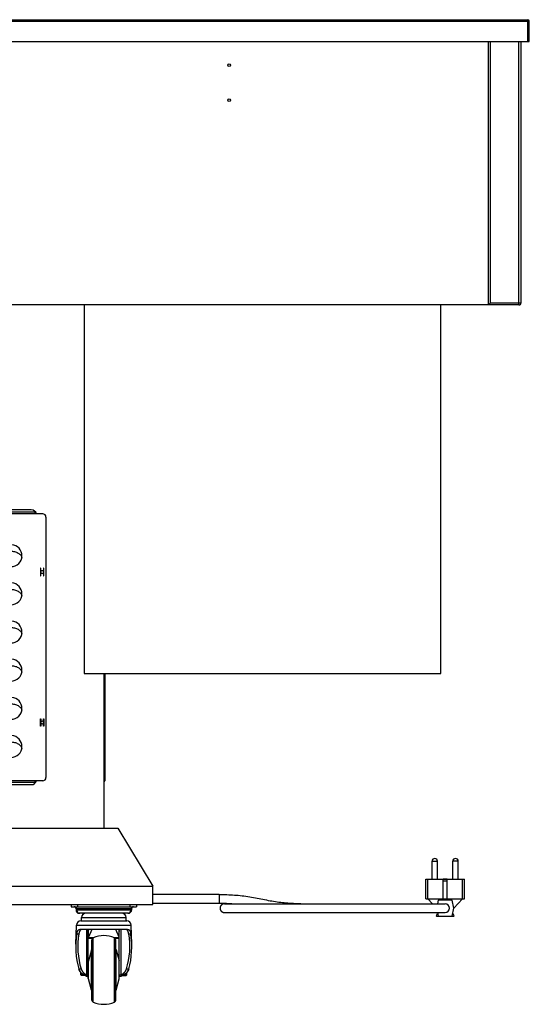
# Model space of a CAD drawing. Units: millimetres. Extents: x -2875 to 4502, y -188 to 6536.
# Drawn here: x 4035 to 4502, y 3150 to 4053 of the extents above; entities that cross this region are included whole.
import ezdxf

# ---------------------------------------------------------------- set-up
doc = ezdxf.new("R2010")
doc.units = ezdxf.units.MM
doc.header["$LTSCALE"] = 19.36
doc.layers.get('0').update_dxf_attribs({"linetype": 'CONTINUOUS'})
doc.layers.add('02___PRT_ALL_AXES', color=7, linetype='CONTINUOUS')
doc.layers.add('1', color=7, linetype='CONTINUOUS')

msp = doc.modelspace()

# ---------------------------------------------------------------- linework, layer by layer
at = {"color": 9, "linetype": 'Continuous'}
for p, q in [((3102.27, 4051.6), (4502.27, 4051.6)), ((4500.87, 4033), (4500.87, 4053)), ((4466.77, 3793.3), (4466.77, 4033)), ((4492.77, 3791.3), (4492.77, 4033)), ((4466.77, 3793.3), (4494.77, 3793.3)), ((4049.27, 3599.7), (3555.27, 3599.7)), ((4049.27, 3354.9), (3555.27, 3354.9)), ((4113.07, 3357.9), (4112.27, 3357.9)), ((4217.86, 3250.55), (4217.86, 3242.55)), ((4137.75, 3237.3), (4086.79, 3237.3)), ((4137.75, 3236.3), (4086.79, 3236.3)), ((4088.27, 3241.3), (4088.27, 3239.3)), ((4136.27, 3241.3), (4136.27, 3239.3)), ((4087.27, 3222.46), (4087.27, 3222.46)), ((4087.27, 3222.44), (4137.27, 3222.44)), ((4096.71, 3211.97), (4096.73, 3218.57)), ((4098.55, 3218.57), (4098.27, 3217.91)), ((4101.32, 3218.57), (4098.27, 3211.42)), ((4126.27, 3211.42), (4123.21, 3218.57)), ((4126.27, 3217.91), (4125.98, 3218.57)), ((4137.26, 3222.46), (4137.27, 3222.46)), ((4087.6, 3214.57), (4089.44, 3214.57)), ((4098.27, 3211.05), (4103.06, 3211.05)), ((4102.49, 3151.8), (4102.49, 3210.81)), ((4121.47, 3211.05), (4126.27, 3211.05)), ((4122.05, 3151.8), (4122.05, 3210.81)), ((4135.09, 3214.57), (4136.94, 3214.57)), ((4100.96, 3162.9), (4100.96, 3199.7)), ((4123.57, 3162.9), (4123.57, 3199.7)), ((4098.14, 3173.04), (4098.14, 3189.57)), ((4126.39, 3173.04), (4126.39, 3189.57))]:
    msp.add_line(p, q, dxfattribs=at)
at = {"color": 3, "linetype": 'Continuous'}
for p, q in [((3103.67, 4053), (4500.87, 4053)), ((4502.27, 4033), (4502.27, 4051.6)), ((3102.27, 4033), (4502.27, 4033)), ((4049.27, 3601.3), (3555.27, 3601.3)), ((4049.27, 3599.7), (4049.27, 3601.3)), ((4056.27, 3599.7), (4049.27, 3599.7)), ((4059.27, 3596.7), (4059.27, 3357.9)), ((4036.07, 3561.72), (4036.48, 3561.12)), ((4037.04, 3559.87), (4037.11, 3559.57)), ((4054.47, 3549.8), (4054.27, 3549.8)), ((4054.27, 3549.8), (4054.27, 3542.8)), ((4054.47, 3546.8), (4054.47, 3549.8)), ((4057.27, 3549.8), (4057.07, 3549.8)), ((4057.07, 3549.8), (4057.07, 3546.8)), ((4057.27, 3542.8), (4057.27, 3549.8)), ((4054.27, 3542.8), (4054.47, 3542.8)), ((4054.62, 3546.8), (4054.47, 3546.8)), ((4054.47, 3545.8), (4054.62, 3545.8)), ((4054.47, 3542.8), (4054.47, 3545.8)), ((4057.07, 3546.8), (4056.91, 3546.8)), ((4056.91, 3545.8), (4057.07, 3545.8)), ((4057.07, 3545.8), (4057.07, 3542.8)), ((4057.07, 3542.8), (4057.27, 3542.8)), ((4036.07, 3526.72), (4036.48, 3526.12)), ((4037.04, 3524.87), (4037.11, 3524.57)), ((4036.07, 3491.72), (4036.48, 3491.12)), ((4037.04, 3489.87), (4037.11, 3489.57)), ((4036.07, 3456.72), (4036.48, 3456.12)), ((4037.04, 3454.87), (4037.11, 3454.57)), ((4113.07, 3453.3), (4113.07, 3354.9)), ((4036.07, 3421.72), (4036.48, 3421.12)), ((4037.04, 3419.87), (4037.11, 3419.57)), ((4054.27, 3411.8), (4054.47, 3411.8)), ((4054.27, 3404.8), (4054.27, 3411.8)), ((4054.47, 3411.8), (4054.47, 3408.8)), ((4054.47, 3408.8), (4054.79, 3408.8)), ((4054.79, 3407.8), (4054.47, 3407.8)), ((4054.47, 3407.8), (4054.47, 3404.8)), ((4056.75, 3408.8), (4057.07, 3408.8)), ((4057.07, 3407.8), (4056.75, 3407.8)), ((4057.07, 3411.8), (4057.27, 3411.8)), ((4057.07, 3408.8), (4057.07, 3411.8)), ((4057.07, 3404.8), (4057.07, 3407.8)), ((4057.27, 3411.8), (4057.27, 3404.8)), ((4054.47, 3404.8), (4054.27, 3404.8)), ((4057.27, 3404.8), (4057.07, 3404.8)), ((4036.07, 3386.72), (4036.48, 3386.12)), ((4037.04, 3384.87), (4037.11, 3384.57)), ((4049.27, 3353.3), (3555.27, 3353.3)), ((4056.27, 3354.9), (4049.27, 3354.9)), ((4049.27, 3353.3), (4049.27, 3354.9))]:
    msp.add_line(p, q, dxfattribs=at)
at = {"color": 7, "linetype": 'Continuous'}
for p, q in [((4464.77, 3791.3), (4464.77, 4033)), ((4494.77, 3793.3), (4494.77, 4033)), ((4492.77, 3791.3), (3111.77, 3791.3)), ((4094.27, 3791.3), (4094.27, 3453.3)), ((4421.27, 3453.3), (4421.27, 3791.3)), ((4045.77, 3603.3), (3558.77, 3603.3)), ((4094.27, 3453.3), (4421.27, 3453.3)), ((4112.27, 3453.3), (4112.27, 3311.3)), ((3558.77, 3351.3), (4045.77, 3351.3)), ((4113.07, 3354.9), (4112.27, 3354.9)), ((3479.27, 3311.3), (4125.27, 3311.3)), ((4125.27, 3311.3), (4157.27, 3258.3)), ((4407.35, 3264.55), (4409.14, 3264.55)), ((4407.35, 3246.55), (4407.35, 3264.55)), ((4409.14, 3246.55), (4409.14, 3264.55)), ((4427.09, 3264.55), (4423.19, 3264.55)), ((4423.19, 3246.55), (4423.19, 3264.55)), ((4427.09, 3264.35), (4423.19, 3264.35)), ((4427.09, 3262.85), (4423.19, 3262.85)), ((4427.09, 3246.55), (4427.09, 3264.55)), ((4441.14, 3264.55), (4442.94, 3264.55)), ((4441.14, 3246.55), (4441.14, 3264.55)), ((4442.94, 3246.55), (4442.94, 3264.55)), ((3447.27, 3258.3), (4157.27, 3258.3)), ((4157.27, 3241.3), (4157.27, 3258.3)), ((4217.86, 3250.55), (4157.27, 3250.55)), ((4157.27, 3242.55), (4217.86, 3242.55)), ((4407.35, 3246.55), (4442.94, 3246.55)), ((4413.46, 3241.99), (4409.29, 3246.55)), ((4418.81, 3245.43), (4418.03, 3241.99)), ((4431.48, 3245.43), (4418.81, 3245.43)), ((4433.17, 3237.99), (4431.48, 3245.43)), ((4433.17, 3237.99), (4440.99, 3246.55)), ((3447.27, 3241.3), (4157.27, 3241.3)), ((4082.27, 3241.3), (4082.27, 3239.3)), ((4082.27, 3239.3), (4142.27, 3239.3)), ((4086.79, 3237.3), (4086.79, 3236.3)), ((4087.27, 3237.3), (4087.27, 3236.3)), ((4137.27, 3237.3), (4137.27, 3236.3)), ((4137.75, 3237.3), (4137.75, 3236.3)), ((4142.27, 3241.3), (4142.27, 3239.3)), ((4222.84, 3241.99), (4425.14, 3241.99)), ((4222.84, 3233.99), (4425.14, 3233.99)), ((4231.44, 3242.08), (4232.65, 3241.99)), ((4418.03, 3233.99), (4418.81, 3230.55)), ((4431.48, 3230.55), (4433.17, 3237.99)), ((4089.92, 3233.32), (4089.77, 3233.32)), ((4134.27, 3233.3), (4090.27, 3233.3)), ((4091.27, 3226.32), (4091.77, 3226.32)), ((4091.27, 3226.3), (4133.27, 3226.3)), ((4132.77, 3226.32), (4133.27, 3226.32)), ((4134.77, 3233.32), (4134.61, 3233.32)), ((4417.08, 3231.3), (4418.2, 3233.24)), ((4417.51, 3230.55), (4432.78, 3230.55)), ((4432.09, 3233.24), (4433.21, 3231.3)), ((4134.13, 3218.57), (4090.41, 3218.57)), ((4098.07, 3173.58), (4098.07, 3218.57)), ((4098.27, 3210.38), (4098.27, 3218.57)), ((4126.27, 3210.38), (4126.27, 3218.57)), ((4126.47, 3173.58), (4126.47, 3218.57)), ((4098.27, 3210.38), (4101.85, 3210.38)), ((4101.27, 3153.64), (4101.27, 3208.97)), ((4122.69, 3210.38), (4126.27, 3210.38)), ((4123.27, 3153.64), (4123.27, 3208.97)), ((4100.96, 3199.7), (4098.14, 3189.57)), ((4123.57, 3199.7), (4126.39, 3189.57)), ((4089.38, 3182.3), (4091.48, 3182.3)), ((4133.05, 3182.3), (4135.16, 3182.3)), ((4091.27, 3176.8), (4091.27, 3178.81)), ((4092.29, 3176.45), (4092.38, 3176.46)), ((4092.38, 3176.46), (4092.48, 3176.47)), ((4092.48, 3176.15), (4092.38, 3176.16)), ((4094.77, 3176.47), (4092.48, 3176.47)), ((4095.63, 3176.15), (4092.48, 3176.15)), ((4096.27, 3175.3), (4096.27, 3175.63)), ((4098.07, 3175.3), (4096.27, 3175.3)), ((4100.96, 3162.9), (4098.14, 3173.04)), ((4123.57, 3162.9), (4126.39, 3173.04)), ((4128.27, 3175.3), (4126.47, 3175.3)), ((4128.27, 3175.3), (4128.27, 3175.63)), ((4128.9, 3176.15), (4132.06, 3176.15)), ((4129.76, 3176.47), (4132.06, 3176.47)), ((4132.15, 3176.46), (4132.06, 3176.47)), ((4132.06, 3176.15), (4132.15, 3176.16)), ((4132.15, 3176.16), (4132.24, 3176.17)), ((4133.27, 3176.8), (4133.27, 3178.81))]:
    msp.add_line(p, q, dxfattribs=at)
for points in [[(4464.77, 3791.3), (4464.78, 3791.31), (4464.81, 3791.34), (4464.85, 3791.38), (4464.9, 3791.44), (4464.97, 3791.51), (4465.13, 3791.67)], [(4465.13, 3791.67), (4465.23, 3791.76), (4465.43, 3791.97)], [(4465.43, 3791.97), (4465.55, 3792.08), (4465.78, 3792.31)], [(4465.78, 3792.31), (4465.9, 3792.43), (4466.14, 3792.68)], [(4466.14, 3792.68), (4466.27, 3792.81), (4466.4, 3792.93), (4466.52, 3793.06), (4466.64, 3793.18), (4466.77, 3793.3)], [(4217.86, 3250.55), (4219.64, 3250.55), (4221.42, 3250.52), (4223.2, 3250.49), (4224.97, 3250.43), (4226.73, 3250.36), (4228.5, 3250.28), (4230.26, 3250.18), (4232.01, 3250.06), (4233.77, 3249.93), (4235.52, 3249.78), (4237.27, 3249.61), (4239.02, 3249.42), (4240.76, 3249.22), (4242.5, 3248.99), (4244.24, 3248.75), (4245.98, 3248.49), (4247.72, 3248.21), (4249.46, 3247.91), (4251.19, 3247.59), (4252.93, 3247.25), (4254.65, 3246.9), (4256.35, 3246.54), (4258.04, 3246.18), (4259.71, 3245.83), (4261.36, 3245.49), (4263, 3245.17), (4264.63, 3244.87), (4266.27, 3244.59), (4267.9, 3244.32), (4269.53, 3244.07), (4271.17, 3243.84), (4272.81, 3243.63), (4274.44, 3243.43), (4276.09, 3243.25), (4277.73, 3243.08), (4279.39, 3242.93), (4281.04, 3242.79), (4282.71, 3242.67), (4284.38, 3242.55), (4286.05, 3242.45), (4287.74, 3242.36), (4289.43, 3242.28), (4291.14, 3242.22), (4292.85, 3242.16), (4294.58, 3242.11), (4296.31, 3242.07), (4298.06, 3242.04), (4299.82, 3242.02), (4301.59, 3242), (4303.38, 3241.99), (4305.18, 3241.99)], [(4217.86, 3242.55), (4219.58, 3242.55), (4221.29, 3242.52), (4222.99, 3242.49), (4224.69, 3242.44), (4226.39, 3242.37), (4228.08, 3242.29), (4229.76, 3242.19), (4231.44, 3242.08)], [(4222.84, 3241.99), (4222.7, 3241.99), (4222.57, 3241.98), (4222.43, 3241.97), (4222.3, 3241.95), (4222.16, 3241.93), (4222.03, 3241.91), (4221.9, 3241.88), (4221.77, 3241.84), (4221.64, 3241.81), (4221.51, 3241.76), (4221.38, 3241.72), (4221.26, 3241.67), (4221.13, 3241.61), (4221.01, 3241.55), (4220.89, 3241.49), (4220.78, 3241.42), (4220.66, 3241.35), (4220.55, 3241.27), (4220.44, 3241.19), (4220.33, 3241.11), (4220.23, 3241.02), (4220.13, 3240.93), (4220.03, 3240.84), (4219.94, 3240.75), (4219.84, 3240.65), (4219.76, 3240.54), (4219.67, 3240.44), (4219.59, 3240.33), (4219.51, 3240.22), (4219.44, 3240.11), (4219.37, 3239.99), (4219.31, 3239.87), (4219.24, 3239.75), (4219.19, 3239.63), (4219.13, 3239.5), (4219.08, 3239.38), (4219.04, 3239.25), (4219, 3239.12), (4218.96, 3238.99), (4218.93, 3238.86), (4218.9, 3238.73), (4218.88, 3238.6), (4218.86, 3238.46), (4218.85, 3238.33), (4218.84, 3238.19), (4218.84, 3238.06), (4218.84, 3237.92), (4218.84, 3237.79), (4218.85, 3237.65), (4218.86, 3237.52), (4218.88, 3237.38), (4218.9, 3237.25), (4218.93, 3237.12), (4218.96, 3236.99), (4219, 3236.86), (4219.04, 3236.73), (4219.08, 3236.6), (4219.13, 3236.47), (4219.19, 3236.35), (4219.24, 3236.23), (4219.31, 3236.11), (4219.37, 3235.99), (4219.44, 3235.87), (4219.51, 3235.76), (4219.59, 3235.65), (4219.67, 3235.54), (4219.76, 3235.44), (4219.84, 3235.33), (4219.94, 3235.23), (4220.03, 3235.14), (4220.13, 3235.04), (4220.23, 3234.95), (4220.33, 3234.87), (4220.44, 3234.79), (4220.55, 3234.71), (4220.66, 3234.63), (4220.78, 3234.56), (4220.89, 3234.49), (4221.01, 3234.43), (4221.13, 3234.37), (4221.26, 3234.31), (4221.38, 3234.26), (4221.51, 3234.22), (4221.64, 3234.17), (4221.77, 3234.13), (4221.9, 3234.1), (4222.03, 3234.07), (4222.16, 3234.05), (4222.3, 3234.03), (4222.43, 3234.01), (4222.57, 3234), (4222.7, 3233.99), (4222.84, 3233.99)], [(4087.6, 3214.57), (4087.62, 3214.69), (4087.64, 3214.82), (4087.66, 3214.94), (4087.69, 3215.07), (4087.71, 3215.19), (4087.73, 3215.3), (4087.76, 3215.42), (4087.79, 3215.54), (4087.81, 3215.65), (4087.84, 3215.76), (4087.87, 3215.87), (4087.9, 3215.98), (4087.93, 3216.09), (4087.96, 3216.19), (4088, 3216.3), (4088.03, 3216.4), (4088.06, 3216.5), (4088.1, 3216.59), (4088.14, 3216.69), (4088.17, 3216.78), (4088.21, 3216.87), (4088.25, 3216.96), (4088.29, 3217.05), (4088.33, 3217.13), (4088.38, 3217.21), (4088.42, 3217.29), (4088.46, 3217.37), (4088.51, 3217.44), (4088.56, 3217.52), (4088.6, 3217.59), (4088.65, 3217.66), (4088.7, 3217.72), (4088.76, 3217.79), (4088.81, 3217.85), (4088.86, 3217.91), (4088.92, 3217.96), (4088.98, 3218.02), (4089.03, 3218.07), (4089.09, 3218.12), (4089.15, 3218.17), (4089.22, 3218.21), (4089.28, 3218.25), (4089.35, 3218.29), (4089.41, 3218.33), (4089.48, 3218.37), (4089.55, 3218.4), (4089.62, 3218.43), (4089.69, 3218.45), (4089.77, 3218.48), (4089.84, 3218.5), (4089.92, 3218.52), (4090, 3218.53), (4090.08, 3218.54), (4090.16, 3218.55), (4090.24, 3218.56), (4090.32, 3218.57), (4090.41, 3218.57)], [(4092.51, 3218.57), (4092.41, 3218.57), (4092.32, 3218.56), (4092.23, 3218.55), (4092.14, 3218.54), (4092.05, 3218.53), (4091.96, 3218.52), (4091.88, 3218.5), (4091.8, 3218.48), (4091.72, 3218.45), (4091.64, 3218.43), (4091.56, 3218.4), (4091.48, 3218.37), (4091.41, 3218.33), (4091.34, 3218.29), (4091.27, 3218.25), (4091.2, 3218.21), (4091.13, 3218.17), (4091.06, 3218.12), (4091, 3218.07), (4090.93, 3218.02), (4090.87, 3217.96), (4090.81, 3217.91), (4090.75, 3217.85), (4090.69, 3217.79), (4090.64, 3217.72), (4090.58, 3217.66), (4090.53, 3217.59), (4090.48, 3217.52), (4090.43, 3217.44), (4090.38, 3217.37), (4090.33, 3217.29), (4090.28, 3217.21), (4090.24, 3217.13), (4090.19, 3217.05), (4090.15, 3216.96), (4090.1, 3216.87), (4090.06, 3216.78), (4090.02, 3216.69), (4089.98, 3216.59), (4089.95, 3216.5), (4089.91, 3216.4), (4089.87, 3216.3), (4089.84, 3216.2), (4089.8, 3216.09), (4089.77, 3215.98), (4089.74, 3215.88), (4089.71, 3215.77), (4089.68, 3215.65), (4089.65, 3215.54), (4089.62, 3215.42), (4089.59, 3215.31), (4089.57, 3215.19), (4089.54, 3215.07), (4089.51, 3214.94), (4089.49, 3214.82), (4089.47, 3214.69), (4089.44, 3214.57)], [(4098.07, 3216.65), (4098.07, 3216.7), (4098.07, 3216.76), (4098.07, 3216.81), (4098.08, 3216.86), (4098.08, 3216.91), (4098.09, 3216.96), (4098.1, 3217.01), (4098.11, 3217.06), (4098.12, 3217.12), (4098.13, 3217.17), (4098.14, 3217.22), (4098.16, 3217.27), (4098.17, 3217.31), (4098.19, 3217.36), (4098.21, 3217.41), (4098.23, 3217.46), (4098.25, 3217.51), (4098.27, 3217.56)], [(4126.27, 3217.56), (4126.29, 3217.51), (4126.31, 3217.46), (4126.33, 3217.41), (4126.35, 3217.36), (4126.36, 3217.31), (4126.38, 3217.27), (4126.39, 3217.22), (4126.41, 3217.17), (4126.42, 3217.12), (4126.43, 3217.06), (4126.44, 3217.01), (4126.45, 3216.96), (4126.45, 3216.91), (4126.46, 3216.86), (4126.46, 3216.81), (4126.47, 3216.76), (4126.47, 3216.7), (4126.47, 3216.65)], [(4135.09, 3214.57), (4135.07, 3214.69), (4135.05, 3214.82), (4135.02, 3214.94), (4135, 3215.07), (4134.97, 3215.19), (4134.94, 3215.31), (4134.92, 3215.42), (4134.89, 3215.54), (4134.86, 3215.65), (4134.83, 3215.77), (4134.8, 3215.88), (4134.77, 3215.98), (4134.73, 3216.09), (4134.7, 3216.2), (4134.66, 3216.3), (4134.63, 3216.4), (4134.59, 3216.5), (4134.55, 3216.59), (4134.51, 3216.69), (4134.47, 3216.78), (4134.43, 3216.87), (4134.39, 3216.96), (4134.35, 3217.05), (4134.3, 3217.13), (4134.25, 3217.21), (4134.21, 3217.29), (4134.16, 3217.37), (4134.11, 3217.44), (4134.06, 3217.52), (4134.01, 3217.59), (4133.95, 3217.66), (4133.9, 3217.72), (4133.84, 3217.79), (4133.78, 3217.85), (4133.72, 3217.91), (4133.66, 3217.96), (4133.6, 3218.02), (4133.54, 3218.07), (4133.47, 3218.12), (4133.41, 3218.17), (4133.34, 3218.21), (4133.27, 3218.25), (4133.2, 3218.29), (4133.13, 3218.33), (4133.05, 3218.37), (4132.98, 3218.4), (4132.9, 3218.43), (4132.82, 3218.45), (4132.74, 3218.48), (4132.66, 3218.5), (4132.57, 3218.52), (4132.49, 3218.53), (4132.4, 3218.54), (4132.31, 3218.55), (4132.22, 3218.56), (4132.12, 3218.57), (4132.03, 3218.57)], [(4134.13, 3218.57), (4134.21, 3218.57), (4134.3, 3218.56), (4134.38, 3218.55), (4134.46, 3218.54), (4134.54, 3218.53), (4134.62, 3218.52), (4134.7, 3218.5), (4134.77, 3218.48), (4134.84, 3218.45), (4134.92, 3218.43), (4134.99, 3218.4), (4135.06, 3218.37), (4135.12, 3218.33), (4135.19, 3218.29), (4135.26, 3218.25), (4135.32, 3218.21), (4135.38, 3218.17), (4135.44, 3218.12), (4135.5, 3218.07), (4135.56, 3218.02), (4135.62, 3217.96), (4135.67, 3217.91), (4135.73, 3217.85), (4135.78, 3217.79), (4135.83, 3217.72), (4135.88, 3217.66), (4135.93, 3217.59), (4135.98, 3217.52), (4136.03, 3217.44), (4136.07, 3217.37), (4136.12, 3217.29), (4136.16, 3217.21), (4136.2, 3217.13), (4136.24, 3217.05), (4136.29, 3216.96), (4136.32, 3216.87), (4136.36, 3216.78), (4136.4, 3216.69), (4136.44, 3216.59), (4136.47, 3216.5), (4136.51, 3216.4), (4136.54, 3216.3), (4136.57, 3216.19), (4136.6, 3216.09), (4136.64, 3215.98), (4136.67, 3215.87), (4136.69, 3215.76), (4136.72, 3215.65), (4136.75, 3215.54), (4136.78, 3215.42), (4136.8, 3215.3), (4136.83, 3215.19), (4136.85, 3215.07), (4136.87, 3214.94), (4136.9, 3214.82), (4136.92, 3214.69), (4136.94, 3214.57)], [(4095.25, 3176.3), (4094.99, 3176.39), (4094.79, 3176.46), (4094.6, 3176.54), (4094.41, 3176.61), (4094.22, 3176.69), (4094.04, 3176.77), (4093.87, 3176.86), (4093.7, 3176.94), (4093.53, 3177.03), (4093.36, 3177.12), (4093.2, 3177.21), (4093.04, 3177.31), (4092.89, 3177.41), (4092.74, 3177.51), (4092.59, 3177.61), (4092.45, 3177.71), (4092.31, 3177.82), (4092.18, 3177.93), (4092.04, 3178.04), (4091.91, 3178.16), (4091.79, 3178.27), (4091.66, 3178.39), (4091.54, 3178.52), (4091.42, 3178.64), (4091.31, 3178.77), (4091.2, 3178.89), (4091.09, 3179.02), (4090.98, 3179.16), (4090.88, 3179.29), (4090.78, 3179.43), (4090.68, 3179.57), (4090.58, 3179.71), (4090.49, 3179.86), (4090.4, 3180.01), (4090.31, 3180.16), (4090.23, 3180.31), (4090.14, 3180.46), (4090.06, 3180.62), (4089.98, 3180.78), (4089.91, 3180.94), (4089.83, 3181.1), (4089.76, 3181.26), (4089.69, 3181.43), (4089.63, 3181.6), (4089.56, 3181.77), (4089.5, 3181.95), (4089.44, 3182.12), (4089.38, 3182.3)], [(4089.38, 3182.3), (4089.44, 3182.12), (4089.5, 3181.94), (4089.56, 3181.76), (4089.63, 3181.58), (4089.7, 3181.41), (4089.77, 3181.24), (4089.85, 3181.07), (4089.92, 3180.9), (4090, 3180.74), (4090.08, 3180.58), (4090.17, 3180.42), (4090.25, 3180.26), (4090.34, 3180.1), (4090.43, 3179.95), (4090.53, 3179.8), (4090.62, 3179.65), (4090.72, 3179.51), (4090.83, 3179.36), (4090.93, 3179.22), (4091.04, 3179.09), (4091.15, 3178.95), (4091.26, 3178.82), (4091.27, 3178.81)], [(4091.48, 3182.3), (4091.55, 3182.13), (4091.61, 3181.95), (4091.68, 3181.78), (4091.75, 3181.61), (4091.83, 3181.44), (4091.91, 3181.27), (4091.98, 3181.11), (4092.07, 3180.95), (4092.15, 3180.79), (4092.24, 3180.63), (4092.32, 3180.48), (4092.42, 3180.32), (4092.51, 3180.17), (4092.61, 3180.03), (4092.71, 3179.88), (4092.81, 3179.74), (4092.91, 3179.6), (4093.02, 3179.46), (4093.13, 3179.32), (4093.25, 3179.19), (4093.36, 3179.06), (4093.48, 3178.93), (4093.6, 3178.8), (4093.73, 3178.68), (4093.86, 3178.56), (4093.99, 3178.44), (4094.13, 3178.32), (4094.26, 3178.21), (4094.41, 3178.09), (4094.55, 3177.99), (4094.7, 3177.88), (4094.85, 3177.77), (4095.01, 3177.67), (4095.17, 3177.57), (4095.33, 3177.47), (4095.5, 3177.37), (4095.67, 3177.28), (4095.85, 3177.19), (4096.03, 3177.1), (4096.21, 3177.02), (4096.4, 3176.93), (4096.66, 3176.82)], [(4128.13, 3176.93), (4128.32, 3177.02), (4128.51, 3177.1), (4128.69, 3177.19), (4128.86, 3177.28), (4129.03, 3177.37), (4129.2, 3177.47), (4129.37, 3177.57), (4129.53, 3177.67), (4129.68, 3177.77), (4129.84, 3177.88), (4129.98, 3177.99), (4130.13, 3178.09), (4130.27, 3178.21), (4130.41, 3178.32), (4130.55, 3178.44), (4130.68, 3178.56), (4130.81, 3178.68), (4130.93, 3178.8), (4131.05, 3178.93), (4131.17, 3179.06), (4131.29, 3179.19), (4131.4, 3179.32), (4131.51, 3179.46), (4131.62, 3179.6), (4131.73, 3179.74), (4131.83, 3179.88), (4131.93, 3180.03), (4132.03, 3180.17), (4132.12, 3180.32), (4132.21, 3180.48), (4132.3, 3180.63), (4132.39, 3180.79), (4132.47, 3180.95), (4132.55, 3181.11), (4132.63, 3181.27), (4132.71, 3181.44), (4132.78, 3181.61), (4132.85, 3181.78), (4132.92, 3181.95), (4132.99, 3182.13), (4133.05, 3182.3)], [(4135.16, 3182.3), (4135.1, 3182.12), (4135.04, 3181.95), (4134.97, 3181.77), (4134.91, 3181.6), (4134.84, 3181.43), (4134.77, 3181.26), (4134.7, 3181.1), (4134.63, 3180.94), (4134.55, 3180.78), (4134.47, 3180.62), (4134.39, 3180.46), (4134.31, 3180.31), (4134.22, 3180.16), (4134.13, 3180.01), (4134.04, 3179.86), (4133.95, 3179.71), (4133.86, 3179.57), (4133.76, 3179.43), (4133.66, 3179.29), (4133.55, 3179.16), (4133.45, 3179.02), (4133.34, 3178.89), (4133.23, 3178.77), (4133.11, 3178.64), (4132.99, 3178.52), (4132.87, 3178.39), (4132.75, 3178.27), (4132.62, 3178.16), (4132.49, 3178.04), (4132.36, 3177.93), (4132.22, 3177.82), (4132.08, 3177.71), (4131.94, 3177.61), (4131.8, 3177.51), (4131.65, 3177.41), (4131.49, 3177.31), (4131.34, 3177.21), (4131.17, 3177.12), (4131.01, 3177.03), (4130.84, 3176.94), (4130.67, 3176.86), (4130.49, 3176.77), (4130.31, 3176.69), (4130.13, 3176.61), (4129.94, 3176.54), (4129.74, 3176.46), (4129.55, 3176.39)], [(4133.27, 3178.81), (4133.27, 3178.82), (4133.39, 3178.95), (4133.5, 3179.09), (4133.61, 3179.22), (4133.71, 3179.36), (4133.81, 3179.51), (4133.91, 3179.65), (4134.01, 3179.8), (4134.1, 3179.95), (4134.19, 3180.1), (4134.28, 3180.26), (4134.37, 3180.42), (4134.45, 3180.58), (4134.53, 3180.74), (4134.61, 3180.9), (4134.69, 3181.07), (4134.76, 3181.24), (4134.83, 3181.41), (4134.9, 3181.58), (4134.97, 3181.76), (4135.04, 3181.94), (4135.1, 3182.12), (4135.16, 3182.3)], [(4091.68, 3176.3), (4091.68, 3176.3), (4091.68, 3176.31), (4091.68, 3176.31), (4091.68, 3176.32), (4091.68, 3176.32), (4091.68, 3176.33), (4091.69, 3176.33), (4091.7, 3176.34), (4091.7, 3176.34), (4091.71, 3176.35), (4091.73, 3176.35), (4091.74, 3176.36), (4091.75, 3176.36), (4091.77, 3176.37), (4091.79, 3176.37), (4091.8, 3176.38), (4091.82, 3176.38), (4091.84, 3176.39), (4091.87, 3176.39), (4091.89, 3176.4), (4091.92, 3176.4), (4091.94, 3176.4), (4091.97, 3176.41), (4092, 3176.41), (4092.03, 3176.42), (4092.07, 3176.42), (4092.1, 3176.43), (4092.14, 3176.43), (4092.17, 3176.44), (4092.21, 3176.44), (4092.25, 3176.45), (4092.29, 3176.45)], [(4092.38, 3176.16), (4092.29, 3176.17), (4092.25, 3176.17), (4092.21, 3176.18), (4092.17, 3176.18), (4092.14, 3176.19), (4092.1, 3176.19), (4092.07, 3176.2), (4092.03, 3176.2), (4092, 3176.21), (4091.97, 3176.21), (4091.94, 3176.22), (4091.92, 3176.22), (4091.89, 3176.23), (4091.87, 3176.23), (4091.85, 3176.24), (4091.82, 3176.24), (4091.8, 3176.24), (4091.79, 3176.25), (4091.77, 3176.25), (4091.75, 3176.26), (4091.74, 3176.26), (4091.73, 3176.27), (4091.71, 3176.27), (4091.71, 3176.28), (4091.7, 3176.28), (4091.69, 3176.29), (4091.68, 3176.3)], [(4092.48, 3176.47), (4092.43, 3176.55), (4092.38, 3176.62), (4092.33, 3176.7), (4092.29, 3176.78), (4092.25, 3176.85), (4092.21, 3176.93), (4092.17, 3177.01), (4092.13, 3177.08), (4092.09, 3177.16), (4092.06, 3177.23), (4092.03, 3177.31), (4092, 3177.39), (4091.97, 3177.46), (4091.94, 3177.54), (4091.91, 3177.62), (4091.89, 3177.7), (4091.86, 3177.77), (4091.84, 3177.85), (4091.82, 3177.93), (4091.8, 3178.01), (4091.78, 3178.09), (4091.77, 3178.17), (4091.75, 3178.24), (4091.74, 3178.32)], [(4095.25, 3176.3), (4095.3, 3176.28), (4095.35, 3176.27), (4095.4, 3176.25), (4095.45, 3176.23), (4095.5, 3176.21), (4095.55, 3176.19), (4095.6, 3176.17), (4095.64, 3176.15), (4095.69, 3176.12), (4095.73, 3176.1), (4095.77, 3176.08), (4095.81, 3176.06), (4095.85, 3176.04), (4095.89, 3176.02), (4095.92, 3176), (4095.96, 3175.98), (4095.99, 3175.96), (4096.02, 3175.94), (4096.05, 3175.92), (4096.07, 3175.9), (4096.1, 3175.88), (4096.12, 3175.86), (4096.14, 3175.84), (4096.16, 3175.82), (4096.18, 3175.8), (4096.2, 3175.78), (4096.21, 3175.76), (4096.23, 3175.74), (4096.24, 3175.73), (4096.25, 3175.71), (4096.25, 3175.69), (4096.26, 3175.67), (4096.26, 3175.66), (4096.27, 3175.64), (4096.27, 3175.63)], [(4098.07, 3175.71), (4098.07, 3175.73), (4098.06, 3175.76), (4098.06, 3175.78), (4098.05, 3175.8), (4098.04, 3175.83), (4098.03, 3175.85), (4098.02, 3175.88), (4098, 3175.9), (4097.99, 3175.93), (4097.97, 3175.96), (4097.95, 3175.98), (4097.92, 3176.01), (4097.9, 3176.04), (4097.87, 3176.07), (4097.84, 3176.1), (4097.81, 3176.13), (4097.78, 3176.16), (4097.74, 3176.19), (4097.71, 3176.22), (4097.67, 3176.25), (4097.63, 3176.28), (4097.58, 3176.32), (4097.54, 3176.35), (4097.49, 3176.38), (4097.44, 3176.41), (4097.39, 3176.44), (4097.34, 3176.48), (4097.29, 3176.51), (4097.23, 3176.54), (4097.17, 3176.57), (4097.11, 3176.61), (4097.05, 3176.64), (4096.99, 3176.67), (4096.93, 3176.7), (4096.86, 3176.73), (4096.8, 3176.76), (4096.73, 3176.79), (4096.66, 3176.82)], [(4128.13, 3176.93), (4127.87, 3176.82), (4127.8, 3176.79), (4127.74, 3176.76), (4127.67, 3176.73), (4127.61, 3176.7), (4127.54, 3176.67), (4127.48, 3176.64), (4127.42, 3176.61), (4127.36, 3176.57), (4127.31, 3176.54), (4127.25, 3176.51), (4127.2, 3176.48), (4127.14, 3176.44), (4127.09, 3176.41), (4127.04, 3176.38), (4127, 3176.35), (4126.95, 3176.32), (4126.91, 3176.28), (4126.87, 3176.25), (4126.83, 3176.22), (4126.79, 3176.19), (4126.76, 3176.16), (4126.72, 3176.13), (4126.69, 3176.1), (4126.66, 3176.07), (4126.64, 3176.04), (4126.61, 3176.01), (4126.59, 3175.98), (4126.57, 3175.96), (4126.55, 3175.93), (4126.53, 3175.9), (4126.52, 3175.88), (4126.5, 3175.85), (4126.49, 3175.83), (4126.48, 3175.8), (4126.48, 3175.78), (4126.47, 3175.76), (4126.47, 3175.73), (4126.47, 3175.71)], [(4128.27, 3175.63), (4128.27, 3175.64), (4128.27, 3175.66), (4128.28, 3175.67), (4128.28, 3175.69), (4128.29, 3175.71), (4128.3, 3175.73), (4128.31, 3175.74), (4128.32, 3175.76), (4128.34, 3175.78), (4128.35, 3175.8), (4128.37, 3175.82), (4128.39, 3175.84), (4128.41, 3175.86), (4128.44, 3175.88), (4128.46, 3175.9), (4128.49, 3175.92), (4128.52, 3175.94), (4128.55, 3175.96), (4128.58, 3175.98), (4128.61, 3176), (4128.65, 3176.02), (4128.69, 3176.04), (4128.72, 3176.06), (4128.76, 3176.08), (4128.81, 3176.1), (4128.85, 3176.12), (4128.89, 3176.15), (4128.94, 3176.17), (4128.98, 3176.19), (4129.03, 3176.21), (4129.08, 3176.23), (4129.13, 3176.25), (4129.18, 3176.27), (4129.24, 3176.28), (4129.29, 3176.3), (4129.55, 3176.39)], [(4132.06, 3176.47), (4132.11, 3176.55), (4132.15, 3176.62), (4132.2, 3176.7), (4132.25, 3176.78), (4132.29, 3176.85), (4132.33, 3176.93), (4132.37, 3177.01), (4132.41, 3177.08), (4132.44, 3177.16), (4132.48, 3177.23), (4132.51, 3177.31), (4132.54, 3177.39), (4132.57, 3177.46), (4132.6, 3177.54), (4132.62, 3177.62), (4132.65, 3177.7), (4132.67, 3177.77), (4132.7, 3177.85), (4132.72, 3177.93), (4132.74, 3178.01), (4132.75, 3178.09), (4132.77, 3178.17), (4132.79, 3178.24), (4132.8, 3178.32)], [(4132.85, 3176.3), (4132.86, 3176.3), (4132.86, 3176.31), (4132.86, 3176.31), (4132.86, 3176.32), (4132.86, 3176.32), (4132.85, 3176.33), (4132.85, 3176.33), (4132.84, 3176.34), (4132.83, 3176.34), (4132.82, 3176.35), (4132.81, 3176.35), (4132.8, 3176.36), (4132.78, 3176.36), (4132.77, 3176.37), (4132.75, 3176.37), (4132.73, 3176.38), (4132.71, 3176.38), (4132.69, 3176.39), (4132.67, 3176.39), (4132.64, 3176.4), (4132.62, 3176.4), (4132.59, 3176.4), (4132.56, 3176.41), (4132.53, 3176.41), (4132.5, 3176.42), (4132.47, 3176.42), (4132.44, 3176.43), (4132.4, 3176.43), (4132.36, 3176.44), (4132.32, 3176.44), (4132.28, 3176.45), (4132.24, 3176.45), (4132.15, 3176.46)], [(4132.24, 3176.17), (4132.28, 3176.17), (4132.32, 3176.18), (4132.36, 3176.18), (4132.4, 3176.19), (4132.44, 3176.19), (4132.47, 3176.2), (4132.5, 3176.2), (4132.53, 3176.21), (4132.56, 3176.21), (4132.59, 3176.22), (4132.62, 3176.22), (4132.64, 3176.23), (4132.67, 3176.23), (4132.69, 3176.24), (4132.71, 3176.24), (4132.73, 3176.24), (4132.75, 3176.25), (4132.77, 3176.25), (4132.78, 3176.26), (4132.8, 3176.26), (4132.81, 3176.27), (4132.82, 3176.27), (4132.83, 3176.28), (4132.84, 3176.28), (4132.85, 3176.29), (4132.85, 3176.3)]]:
    msp.add_lwpolyline(points, dxfattribs=at)
at = {"color": 3, "linetype": 'Continuous'}
for points in [[(4027.71, 3565.44), (4028.66, 3565.38), (4029.58, 3565.25), (4030.47, 3565.07), (4031.34, 3564.83), (4032.19, 3564.53), (4032.98, 3564.18), (4033.72, 3563.78), (4034.41, 3563.32), (4035.03, 3562.83), (4035.58, 3562.3), (4036.07, 3561.72)], [(4036.48, 3561.12), (4036.8, 3560.5), (4037.04, 3559.87)], [(4027.71, 3530.44), (4028.66, 3530.38), (4029.58, 3530.25), (4030.47, 3530.07), (4031.34, 3529.83), (4032.19, 3529.53), (4032.98, 3529.18), (4033.72, 3528.78), (4034.41, 3528.32), (4035.03, 3527.83), (4035.58, 3527.3), (4036.07, 3526.72)], [(4036.48, 3526.12), (4036.8, 3525.5), (4037.04, 3524.87)], [(4027.71, 3495.44), (4028.66, 3495.38), (4029.58, 3495.25), (4030.47, 3495.07), (4031.34, 3494.83), (4032.19, 3494.53), (4032.98, 3494.18), (4033.72, 3493.78), (4034.41, 3493.32), (4035.03, 3492.83), (4035.58, 3492.3), (4036.07, 3491.72)], [(4036.48, 3491.12), (4036.8, 3490.5), (4037.04, 3489.87)], [(4027.71, 3460.44), (4028.66, 3460.38), (4029.58, 3460.25), (4030.47, 3460.07), (4031.34, 3459.83), (4032.19, 3459.53), (4032.98, 3459.18), (4033.72, 3458.78), (4034.41, 3458.32), (4035.03, 3457.83), (4035.58, 3457.3), (4036.07, 3456.72)], [(4036.48, 3456.12), (4036.8, 3455.5), (4037.04, 3454.87)], [(4027.71, 3425.44), (4028.66, 3425.38), (4029.58, 3425.25), (4030.47, 3425.07), (4031.34, 3424.83), (4032.19, 3424.53), (4032.98, 3424.18), (4033.72, 3423.78), (4034.41, 3423.32), (4035.03, 3422.83), (4035.58, 3422.3), (4036.07, 3421.72)], [(4036.48, 3421.12), (4036.8, 3420.5), (4037.04, 3419.87)], [(4027.71, 3390.44), (4028.66, 3390.38), (4029.58, 3390.25), (4030.47, 3390.07), (4031.34, 3389.83), (4032.19, 3389.53), (4032.98, 3389.18), (4033.72, 3388.78), (4034.41, 3388.32), (4035.03, 3387.83), (4035.58, 3387.3), (4036.07, 3386.72)], [(4036.48, 3386.12), (4036.8, 3385.5), (4037.04, 3384.87)]]:
    msp.add_lwpolyline(points, dxfattribs=at)
at = {"color": 9, "linetype": 'Continuous'}
for points in [[(4127.81, 3218.57), (4127.81, 3217.05), (4127.83, 3211.96), (4127.84, 3206.89)], [(4096.63, 3186.79), (4096.66, 3196.81), (4096.67, 3201.84), (4096.69, 3206.9), (4096.71, 3211.97)], [(4127.84, 3206.89), (4127.88, 3196.8), (4127.89, 3191.79), (4127.91, 3186.79), (4127.93, 3181.81), (4127.94, 3176.85)], [(4096.6, 3176.85), (4096.61, 3181.81), (4096.63, 3186.79)]]:
    msp.add_lwpolyline(points, dxfattribs=at)
at = {"color": 7, "linetype": 'Continuous'}
for centre in [(4227.27, 4011.3), (4227.27, 3979.3)]:
    msp.add_circle(centre, 1.25, dxfattribs=at)
at = {"color": 3, "linetype": 'Continuous'}
for centre, radius, start, end in [((4500.87, 4051.6), 1.4, 0, 90), ((4056.27, 3596.7), 3, 0, 90), ((4027.27, 3561.3), 10, 270, 87.45394), ((4055.77, 3546.3), 1.25, 23.57818, 156.42182), ((4055.77, 3546.3), 1.25, 203.57818, 336.42182), ((4027.27, 3526.3), 10, 270, 87.45394), ((4027.27, 3491.3), 10, 270, 87.45394), ((4027.27, 3456.3), 10, 270, 87.45394), ((4027.27, 3421.3), 10, 270, 87.45394), ((4055.77, 3408.3), 1.1, 27.03569, 152.96431), ((4055.77, 3408.3), 1.1, 207.03569, 332.96431), ((4027.27, 3386.3), 10, 270, 87.45394), ((4056.27, 3357.9), 3, 270, 360), ((4111.47, 3354.9), 1.6, 300.01665, 360)]:
    msp.add_arc(centre, radius, start, end, dxfattribs=at)
at = {"color": 7, "linetype": 'Continuous'}
for centre, radius, start, end in [((4492.77, 3793.3), 2, 270, 360), ((4045.77, 3598.3), 5, 16.28867, 90), ((4045.77, 3356.3), 5, 270, 344.83079), ((4084.77, 3237.3), 2.02, 0, 81.95524), ((4085.27, 3237.3), 2, 0, 90), ((4089.77, 3236.3), 2.98, 180, 270), ((4090.27, 3236.3), 3, 180, 270), ((4134.27, 3236.3), 3, 270, 360), ((4134.77, 3236.3), 2.98, 270, 360), ((4139.27, 3237.3), 2, 90, 180), ((4139.77, 3237.3), 2.02, 98.04476, 180), ((4425.14, 3237.99), 4, 270, 90), ((4417.51, 3231.05), 0.5, 150, 270), ((4432.78, 3231.05), 0.5, 270, 30), ((4103.27, 3208.97), 2, 113.03568, 180), ((4112.27, 3187.8), 25, 66.96432, 113.03568), ((4121.27, 3208.97), 2, 0, 66.96432), ((4102.41, 3199.3), 1.5, 139.44387, 164.4502), ((4122.13, 3199.3), 1.5, 15.5498, 40.55613), ((4100.07, 3189.03), 2, 164.4502, 180), ((4124.47, 3189.03), 2, 0, 15.5498), ((4097.27, 3181.3), 7.5, 216.8699, 221.88914), ((4100.07, 3173.58), 2, 180, 195.5498), ((4124.47, 3173.58), 2, 344.4502, 360), ((4127.27, 3181.3), 7.5, 318.11086, 323.1301), ((4102.41, 3163.3), 1.5, 195.5498, 220.55613), ((4122.13, 3163.3), 1.5, 319.44387, 344.4502), ((4103.27, 3153.64), 2, 180, 246.96432), ((4121.27, 3153.64), 2, 293.03568, 360), ((4112.27, 3174.8), 25, 246.96432, 293.03568)]:
    msp.add_arc(centre, radius, start, end, dxfattribs=at)
for centre, major_axis, start_param, end_param in [((4112.27, 3202.39), (0, 44.51), 1.293683, 2.039042), ((4112.27, 3202.58), (0, 41.38), 7.560063, 8.366127), ((4112.27, 3202.58), (0, 41.38), -2.082942, -1.276877), ((4112.27, 3202.39), (0, 44.51), 4.244143, 4.989503), ((4112.27, 3202.39), (0, 44.51), -4.308411, -4.24419), ((4112.27, 3202.39), (0, 44.51), -2.038995, -1.974775)]:
    msp.add_ellipse(centre, major_axis=major_axis, ratio=0.576293, start_param=start_param, end_param=end_param, dxfattribs=at)
at = {"layer": '02___PRT_ALL_AXES', "color": 9, "linetype": 'Continuous'}
for p, q in [((4413.14, 3281.05), (4418.14, 3281.05)), ((4437.14, 3281.05), (4432.14, 3281.05))]:
    msp.add_line(p, q, dxfattribs=at)
at = {"layer": '02___PRT_ALL_AXES', "color": 7, "linetype": 'Continuous'}
for p, q in [((4413.14, 3264.55), (4413.14, 3281.05)), ((4418.14, 3264.55), (4418.14, 3281.05)), ((4432.14, 3264.55), (4432.14, 3281.05)), ((4437.14, 3264.55), (4437.14, 3281.05)), ((4409.14, 3264.55), (4423.19, 3264.55)), ((4427.09, 3264.55), (4441.14, 3264.55))]:
    msp.add_line(p, q, dxfattribs=at)
for centre in [(4415.64, 3281.05), (4434.64, 3281.05)]:
    msp.add_arc(centre, 2.5, 0, 180, dxfattribs=at)
at = {"layer": '1', "color": 7, "linetype": 'Continuous'}
for p, q in [((4091.27, 3226.3), (4133.27, 3226.3)), ((4091.28, 3226.32), (4091.77, 3226.32)), ((4091.77, 3226.3), (4091.77, 3229.32)), ((4132.77, 3226.3), (4132.77, 3229.32)), ((4132.77, 3226.32), (4133.27, 3226.32)), ((4086.66, 3205.08), (4087.27, 3222.46)), ((4086.66, 3205.08), (4087.27, 3222.44)), ((4137.87, 3205.08), (4137.27, 3222.46)), ((4137.87, 3205.08), (4137.27, 3222.44))]:
    msp.add_line(p, q, dxfattribs=at)
at = {"layer": '1', "color": 9, "linetype": 'Continuous'}
msp.add_line((4091.77, 3229.3), (4132.77, 3229.3), dxfattribs=at)
at = {"layer": '1', "color": 7, "linetype": 'Continuous'}
for centre, start, end in [((4091.27, 3222.32), 90, 178), ((4091.27, 3222.3), 90, 178), ((4095.77, 3229.32), 95.73003, 180), ((4095.77, 3229.3), 90, 180), ((4128.77, 3229.3), 0, 90), ((4128.77, 3229.32), 0, 84.26997), ((4133.27, 3222.32), 2, 90), ((4133.27, 3222.3), 2, 90)]:
    msp.add_arc(centre, 4, start, end, dxfattribs=at)

doc.saveas('drawing.dxf')
